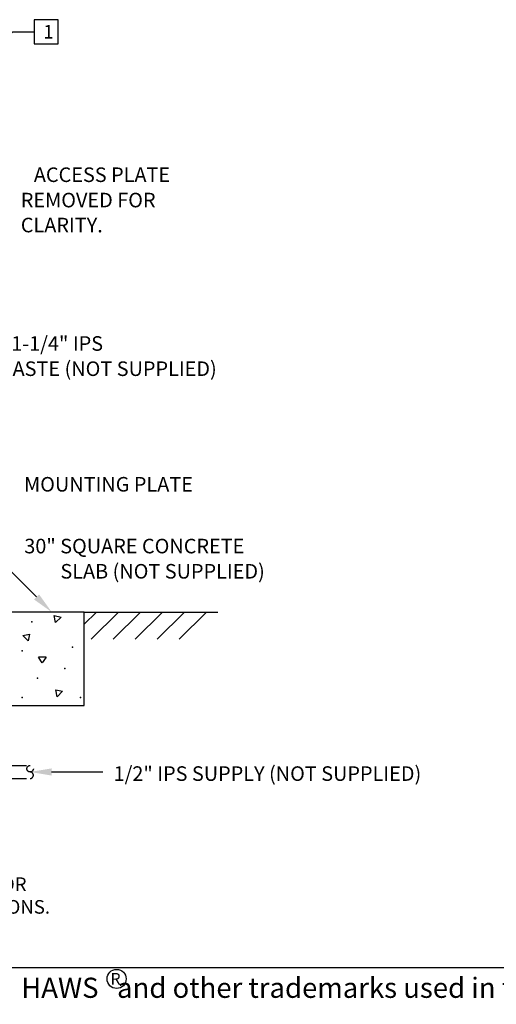
# Model space of a CAD drawing. Extents: x 0 to 134, y -2 to 99.
# Drawn here: x 41 to 72, y -2 to 61 of the extents above; entities that cross this region are included whole.
import ezdxf
from ezdxf.enums import TextEntityAlignment as Align

# ---------------------------------------------------------------- set-up
doc = ezdxf.new("R2010")
doc.units = 0
doc.header["$LTSCALE"] = 4
doc.header["$MEASUREMENT"] = 0
doc.linetypes.add('HIDDEN', pattern=[0.375, 0.25, -0.125])
doc.layers.get('0').update_dxf_attribs({"linetype": 'CONTINUOUS'})
for name, color, linetype in [('DIM', 4, 'CONTINUOUS'), ('DIM1', 4, 'CONTINUOUS'), ('OBJ', 7, 'CONTINUOUS'), ('zBORDER', 8, 'CONTINUOUS'), ('zPAGE', 4, 'CONTINUOUS'), ('zTRADEMARK', 9, 'CONTINUOUS')]:
    doc.layers.add(name, color=color, linetype=linetype)
doc.styles.add('ARIAL', font='ARIAL.TTF')
doc.styles.get("Standard").update_dxf_attribs({"font": 'SIMPLEX.SHX', "height": 0.875})
doc.dimstyles.get("Standard").update_dxf_attribs({"dimtxt": 0.18, "dimasz": 0.18, "dimexe": 0.18, "dimexo": 0.0625, "dimgap": 0.09, "dimtad": 0, "dimtih": 1, "dimtoh": 1, "dimdec": 4, "dimzin": 0, "dimdsep": 46, "dimtxsty": 'Standard', "dimcen": 0.09, "dimadec": 0, "dimazin": 0, "dimtfac": 1, "dimtdec": 4, "dimtofl": 0, "dimtmove": 0, "dimatfit": 3, "dimfxl": 0, "dimtolj": 1, "dimtzin": 0, "dimarcsym": 0})

# ---------------------------------------------------------------- blocks, each defined once
blk = doc.blocks.new('A SIZE_INST')
at = {"layer": 'zBORDER'}
blk.add_line((0.2638, 0.1725), (10.4563, 0.1725), dxfattribs=at)
at = {"layer": 'zTRADEMARK', "color": 4}
blk.add_circle((3.9128, 0.1162), 0.0474, dxfattribs=at)
at = {"layer": 'zBORDER', "color": 4, "style": 'ARIAL'}
for tag, height, p in [('#1', 0.045, (6.4193, 0.5197)), ('#2', 0.045, (6.8239, 0.5155)), ('REVNAME', 0.045, (7.0574, 0.5158)), ('MODEL(S)', 0.08, (8.4981, 0.4525)), ('PART#', 0.07, (10.1105, 0.4999)), ('NAME1', 0.045, (6.4588, 0.364)), ('NAME2', 0.045, (7.0567, 0.3632)), ('TITLE:', 0.08, (8.4959, 0.3278)), ('REV.', 0.07, (10.1282, 0.3073)), ('NAME3', 0.045, (6.4999, 0.2116)), ('1', 0.0504, (10.0824, 0.2116)), ('X', 0.0504, (10.3312, 0.2116))]:
    blk.add_attdef(tag, text='', height=height, dxfattribs=at).set_placement(p, align=Align.MIDDLE_CENTER)
at = {"layer": 'zBORDER', "color": 4, "style": 'ARIAL', "width": 0.9}
for tag, p in [('DATE2', (6.9573, 0.2116)), ('SC', (7.5641, 0.2116)), ('DWG.TYPE', (8.879, 0.2116))]:
    blk.add_attdef(tag, text='', height=0.045, dxfattribs=at).set_placement(p, align=Align.MIDDLE_CENTER)
at = {"layer": 'zBORDER', "color": 4, "style": 'ARIAL'}
blk.add_attdef('YR', (0.5148, 0.0298), '', height=0.1, dxfattribs=at)
at = {"layer": 'zPAGE', "color": 4, "style": 'ARIAL'}
blk.add_attdef("PG#'S", (10.6009, 6.462), '', height=0.1, rotation=90, dxfattribs=at)
at = {"layer": 'zTRADEMARK', "color": 4, "style": 'ARIAL'}
for s, height, p in [('HAWS   and other trademarks used in these materials are the exclusive property of Haws Corporation.', 0.1, (3.4399, 0.0223)), ('R', 0.0577, (3.8826, 0.0878))]:
    blk.add_text(s, height=height, dxfattribs=at).set_placement(p)

msp = doc.modelspace()

# ---------------------------------------------------------------- linework, layer by layer
at = {"layer": 'DIM'}
msp.add_line((43.404, 12.743), (46.699, 12.743), dxfattribs=at)
msp.add_lwpolyline([(42.274, 61.097), (42.274, 59.554), (43.818, 59.554), (43.818, 61.097)], close=True, dxfattribs=at)
msp.add_solid([(43.404, 12.513), (43.404, 12.973), (42.024, 12.743)], dxfattribs=at)
at = {"layer": 'DIM1'}
msp.add_line((42.434, 23.997), (39.167, 27.264), dxfattribs=at)
msp.add_solid([(42.271, 23.834), (42.596, 24.16), (43.41, 23.021)], dxfattribs=at)
at = {"layer": 'OBJ'}
for p, q in [((45.505, 23.021), (15.505, 23.021)), ((43.661, 22.349), (43.573, 22.791)), ((43.573, 22.791), (44.015, 22.703)), ((46.284, 23.021), (45.505, 22.242)), ((45.505, 17.021), (45.505, 23.021)), ((45.505, 23.021), (54.08, 23.021)), ((45.505, 23.021), (54.08, 23.021)), ((45.948, 21.271), (47.698, 23.021)), ((49.113, 23.021), (47.363, 21.271)), ((48.777, 21.271), (50.527, 23.021)), ((51.941, 23.021), (50.191, 21.271)), ((51.605, 21.271), (53.355, 23.021)), ((43.661, 22.349), (44.015, 22.703)), ((41.552, 21.521), (41.994, 21.609)), ((41.552, 21.521), (41.905, 21.168)), ((41.994, 21.609), (41.905, 21.168)), ((43.052, 20.13), (42.552, 20.13)), ((42.802, 19.755), (42.552, 20.13)), ((43.052, 20.13), (42.802, 19.755)), ((43.755, 17.584), (43.666, 18.026)), ((43.666, 18.026), (44.108, 17.937)), ((43.755, 17.584), (44.108, 17.937)), ((15.505, 17.021), (45.505, 17.021))]:
    msp.add_line(p, q, dxfattribs=at)
at = {"layer": 'OBJ', "color": 2, "linetype": 'HIDDEN'}
for p, q in [((34.793, 13.163), (42.024, 13.163)), ((34.793, 12.323), (42.024, 12.323))]:
    msp.add_line(p, q, dxfattribs=at)
msp.add_circle((42.024, 12.953), 0.21, dxfattribs=at)
msp.add_arc((42.024, 12.533), 0.21, 270, 90, dxfattribs=at)
at = {"layer": 'OBJ'}
for p in [(42.13, 22.396), (41.505, 20.521), (44.755, 20.771), (44.255, 19.396), (42.505, 18.771), (41.505, 17.521), (45.255, 17.521)]:
    msp.add_point(p, dxfattribs=at)

# ---------------------------------------------------------------- block references
at = {"xscale": 12.96734416861603, "yscale": 12.96734416861603, "zscale": 12.96734416861603}
msp.add_blockref('A SIZE_INST', (-3.156, -2.064), dxfattribs=at)

# ---------------------------------------------------------------- texts
at = {"layer": 'DIM', "style": 'ARIAL'}
msp.add_text('1/2" IPS SUPPLY (NOT SUPPLIED)', height=0.936, dxfattribs=at).set_placement((47.385, 12.172))
at = {"layer": 'DIM', "insert": (2.298, 5.969), "char_height": 0.875, "width": 51.7266, "attachment_point": 1, "style": 'ARIAL'}
msp.add_mtext('{1  REFER TO 5874 SERIES OPERATION AND MAINTENANCE MANUAL FOR \\P   PUSH BUTTON AND VALVE INSTALLATION/MAINTENANCE INSTRUCTIONS.}', dxfattribs=at)
at = {"layer": 'DIM1', "style": 'ARIAL'}
for s, p in [('ACCESS PLATE', (46.642, 51.133)), ('1-1/4" IPS', (43.76, 40.285)), ('MOUNTING PLATE', (47.06, 31.236)), ('30" SQUARE CONCRETE', (48.721, 27.264))]:
    msp.add_text(s, height=0.936, dxfattribs=at).set_placement(p, align=Align.MIDDLE_CENTER)
for s, p in [('REMOVED FOR', (41.425, 49.035)), ('CLARITY.', (41.425, 47.431)), ('WASTE (NOT SUPPLIED)', (39.775, 38.197))]:
    msp.add_text(s, height=0.936, dxfattribs=at).set_placement(p)
msp.add_text('SLAB (NOT SUPPLIED)', height=0.936, dxfattribs=at).set_placement((57.107, 25.175), align=Align.RIGHT)
at = {"layer": 'DIM1', "insert": (42.874, 60.763), "char_height": 0.875, "attachment_point": 1, "style": 'ARIAL'}
msp.add_mtext('1', dxfattribs=at)

# ---------------------------------------------------------------- leaders
at = {"layer": 'DIM1', "annotation_type": 0, "has_hookline": 1, "hookline_direction": 0, "text_width": 0.322}
msp.add_leader([(37.792, 56.032), (40.894, 60.325), (42.274, 60.325)], dimstyle='Standard', override={"dimscale": 6, "dimtxt": 0.156, "dimasz": 0.23, "dimexe": 0.094, "dimexo": 0.075, "dimgap": 0.1, "dimtad": 0, "dimclrt": 4, "dimlim": 1, "dimtix": 1}, dxfattribs=at)

doc.saveas('drawing.dxf')
